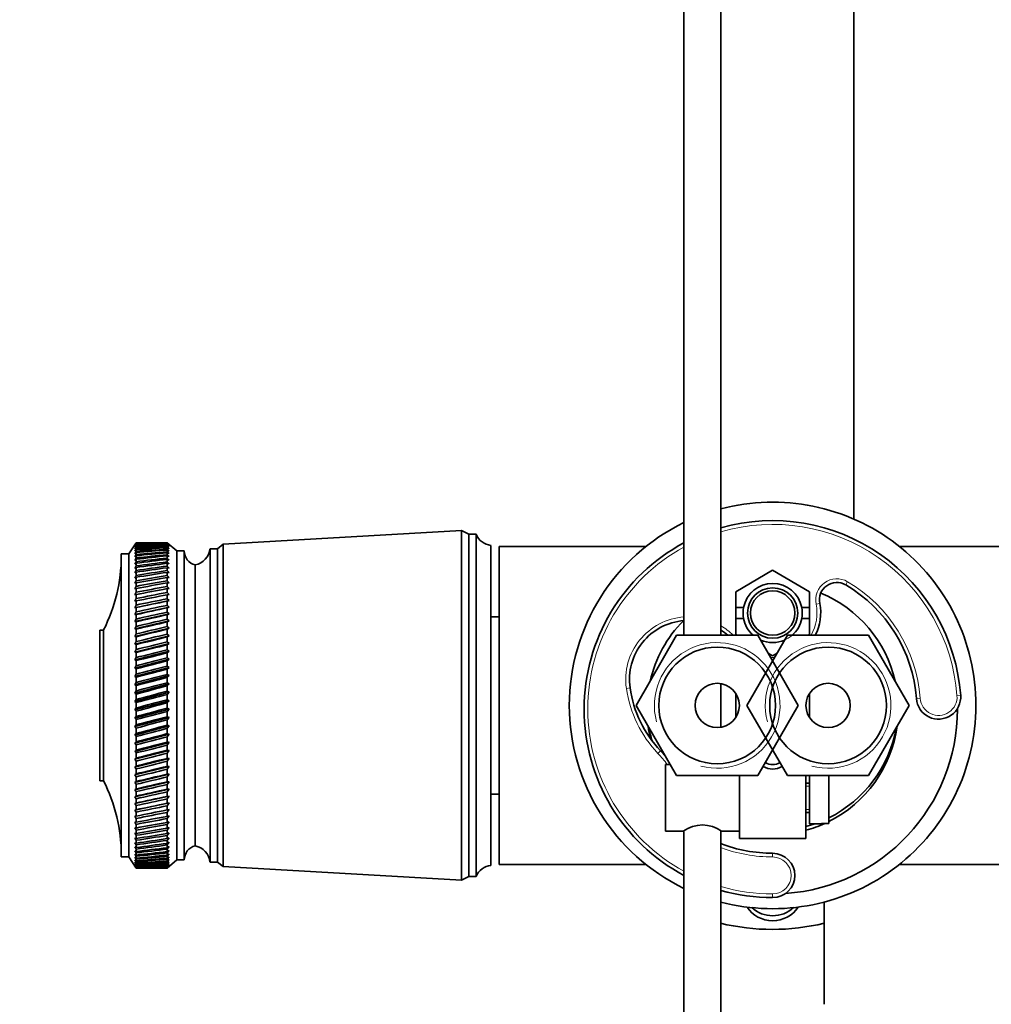
# Model space of a CAD drawing. Units: millimetres. Extents: x 0 to 1478, y 0 to 1758.
# Drawn here: x 623 to 754, y 1491 to 1625 of the extents above; entities that cross this region are included whole.
import ezdxf
from ezdxf import colors
from ezdxf.entities.mleader import LeaderData, LeaderLine
from ezdxf.math import Vec2, Vec3

# ---------------------------------------------------------------- set-up
doc = ezdxf.new("R2010")
doc.units = ezdxf.units.MM
doc.layers.add('DV2_Défaut', color=7, linetype='Continuous')
doc.layers.add('Défaut', color=7, linetype='Continuous')

# ---------------------------------------------------------------- blocks, each defined once
blk = doc.blocks.new('_DOT')
at = {"color": 0}
blk.add_line((0, 0), (-1, 0), dxfattribs=at)
at = {"color": 0, "const_width": 0.333}
blk.add_lwpolyline([(-0.1665, 0, 1), (0.1665, 0, 1)], format="xyb", close=True, dxfattribs=at)
blk = doc.blocks.new('SE1')
at = {"layer": 'DV2_Défaut', "color": 7, "linetype": 'Continuous', "lineweight": 35}
for p, q in [((712.7, 1668.39), (712.7, 1541.34)), ((717.7, 1541.34), (717.7, 1668.39)), ((735.7, 1556.98), (735.7, 1663.17)), ((682.6, 1555.49), (650.4, 1553.64)), ((682.6, 1555.49), (682.6, 1508.19)), ((683.6, 1554.99), (682.6, 1555.49)), ((683.6, 1554.99), (683.6, 1508.69)), ((684.6, 1554.99), (683.6, 1554.99)), ((684.6, 1554.99), (684.6, 1508.69)), ((638.6, 1553.84), (637.6, 1552.34)), ((638.6, 1553.84), (638.44, 1553.59)), ((638.44, 1553.59), (638.6, 1553.83)), ((638.6, 1553.79), (638.44, 1553.53)), ((638.44, 1553.53), (638.6, 1553.76)), ((638.6, 1553.68), (638.44, 1553.41)), ((638.44, 1553.41), (638.6, 1553.63)), ((638.6, 1553.52), (638.44, 1553.23)), ((638.44, 1553.23), (638.6, 1553.44)), ((638.6, 1553.29), (638.44, 1552.99)), ((638.6, 1553.84), (638.6, 1553.84)), ((639.89, 1553.84), (638.6, 1553.84)), ((638.6, 1553.83), (638.6, 1553.79)), ((638.6, 1553.76), (638.6, 1553.68)), ((638.6, 1553.63), (638.6, 1553.52)), ((638.6, 1553.44), (638.6, 1553.29)), ((642.8, 1553.84), (641.51, 1553.84)), ((642.8, 1553.84), (642.8, 1553.84)), ((643.08, 1553.6), (642.8, 1553.84)), ((644.1, 1552.74), (642.8, 1553.84)), ((642.8, 1553.83), (642.8, 1553.79)), ((642.8, 1553.83), (643.08, 1553.6)), ((643.08, 1553.54), (642.8, 1553.79)), ((642.8, 1553.76), (642.8, 1553.68)), ((642.8, 1553.76), (643.08, 1553.54)), ((643.08, 1553.43), (642.8, 1553.68)), ((642.8, 1553.62), (642.8, 1553.51)), ((642.8, 1553.62), (643.08, 1553.43)), ((643.08, 1553.25), (642.8, 1553.51)), ((642.8, 1553.43), (642.8, 1553.28)), ((642.8, 1553.43), (643.08, 1553.25)), ((643.08, 1553.02), (642.8, 1553.28)), ((650.4, 1553.64), (649.6, 1553.04)), ((650.4, 1553.64), (650.4, 1510.04)), ((686.6, 1553.49), (686.6, 1510.19)), ((687.7, 1553.34), (687.7, 1510.34)), ((707.55, 1553.34), (687.7, 1553.34)), ((761.7, 1553.34), (741.84, 1553.34)), ((636.6, 1552.34), (636.6, 1511.34)), ((637.6, 1552.34), (636.6, 1552.34)), ((637.6, 1552.34), (637.6, 1511.34)), ((638.44, 1552.99), (638.6, 1553.19)), ((638.6, 1553), (638.44, 1552.7)), ((638.44, 1552.7), (638.6, 1552.88)), ((638.6, 1552.66), (638.44, 1552.34)), ((638.44, 1552.34), (638.6, 1552.52)), ((638.6, 1552.26), (638.44, 1551.93)), ((638.44, 1551.93), (638.6, 1552.09)), ((638.6, 1553.19), (638.6, 1553)), ((638.6, 1552.88), (638.6, 1552.66)), ((638.6, 1552.52), (638.6, 1552.26)), ((638.6, 1552.09), (638.6, 1551.8)), ((642.8, 1553.18), (642.8, 1552.99)), ((642.8, 1553.18), (643.08, 1553.02)), ((643.08, 1552.73), (642.8, 1552.99)), ((642.8, 1552.87), (642.8, 1552.65)), ((642.8, 1552.87), (643.08, 1552.73)), ((643.08, 1552.38), (642.8, 1552.65)), ((642.8, 1552.5), (642.8, 1552.24)), ((642.8, 1552.5), (643.08, 1552.38)), ((643.08, 1551.97), (642.8, 1552.24)), ((642.8, 1552.08), (642.8, 1551.78)), ((642.8, 1552.08), (643.08, 1551.97)), ((644.1, 1552.74), (644.1, 1510.94)), ((645.1, 1552.74), (644.1, 1552.74)), ((645.1, 1552.74), (645.1, 1510.94)), ((648.6, 1553.04), (648.6, 1510.64)), ((649.6, 1553.04), (648.6, 1553.04)), ((649.6, 1553.04), (649.6, 1510.64)), ((638.6, 1551.8), (638.44, 1551.47)), ((638.44, 1551.47), (638.6, 1551.62)), ((638.6, 1551.29), (638.44, 1550.95)), ((638.44, 1550.95), (638.6, 1551.09)), ((638.6, 1550.72), (638.44, 1550.38)), ((638.6, 1551.62), (638.6, 1551.29)), ((638.6, 1551.09), (638.6, 1550.72)), ((643.08, 1551.51), (642.8, 1551.78)), ((642.8, 1551.6), (642.8, 1551.27)), ((642.8, 1551.6), (643.08, 1551.51)), ((643.08, 1551), (642.8, 1551.27)), ((642.8, 1551.07), (642.8, 1550.7)), ((642.8, 1551.07), (643.08, 1551)), ((643.08, 1550.43), (642.8, 1550.7)), ((646.6, 1550.84), (646.6, 1512.84)), ((646.6, 1550.84), (646.6, 1512.84)), ((638.44, 1550.38), (638.6, 1550.5)), ((638.6, 1550.1), (638.44, 1549.76)), ((638.44, 1549.76), (638.6, 1549.87)), ((638.6, 1549.44), (638.44, 1549.08)), ((638.6, 1550.5), (638.6, 1550.1)), ((638.6, 1549.87), (638.6, 1549.44)), ((642.8, 1550.48), (642.8, 1550.08)), ((642.8, 1550.48), (643.08, 1550.43)), ((643.08, 1549.82), (642.8, 1550.08)), ((642.8, 1549.84), (642.8, 1549.41)), ((642.8, 1549.84), (643.08, 1549.82)), ((643.08, 1549.15), (642.8, 1549.41)), ((724.7, 1550.12), (719.7, 1547.23)), ((729.7, 1547.23), (724.7, 1550.12)), ((638.44, 1549.08), (638.6, 1549.18)), ((638.6, 1548.72), (638.44, 1548.37)), ((638.44, 1548.37), (638.6, 1548.45)), ((638.6, 1547.96), (638.44, 1547.6)), ((638.6, 1549.18), (638.6, 1548.72)), ((638.6, 1548.45), (638.6, 1547.96)), ((642.8, 1549.16), (642.8, 1548.7)), ((642.8, 1549.16), (643.08, 1549.15)), ((643.08, 1548.43), (642.8, 1548.7)), ((642.8, 1548.42), (643.08, 1548.43)), ((642.8, 1548.42), (642.8, 1547.93)), ((643.08, 1547.68), (642.8, 1547.93)), ((638.44, 1547.6), (638.6, 1547.67)), ((638.6, 1547.15), (638.44, 1546.8)), ((638.44, 1546.8), (638.6, 1546.85)), ((638.6, 1547.67), (638.6, 1547.15)), ((638.6, 1546.85), (638.6, 1546.3)), ((642.8, 1547.64), (643.08, 1547.68)), ((642.8, 1547.64), (642.8, 1547.13)), ((643.08, 1546.87), (642.8, 1547.13)), ((642.8, 1546.82), (643.08, 1546.87)), ((642.8, 1546.82), (642.8, 1546.28)), ((719.7, 1547.23), (719.7, 1545.09)), ((729.7, 1545.09), (729.7, 1547.23)), ((638.6, 1546.3), (638.44, 1545.95)), ((638.44, 1545.06), (643.08, 1546.03)), ((638.44, 1545.95), (638.6, 1545.98)), ((638.6, 1545.42), (638.44, 1545.06)), ((638.6, 1545.98), (638.6, 1545.42)), ((643.08, 1546.03), (642.8, 1546.28)), ((642.8, 1545.96), (643.08, 1546.03)), ((642.8, 1545.96), (642.8, 1545.39)), ((643.08, 1545.15), (642.8, 1545.39)), ((638.44, 1544.14), (643.08, 1545.15)), ((638.44, 1545.06), (638.6, 1545.08)), ((638.6, 1544.49), (638.44, 1544.14)), ((638.44, 1543.18), (643.08, 1544.23)), ((638.44, 1544.14), (638.6, 1544.15)), ((638.6, 1545.08), (638.6, 1544.49)), ((638.6, 1544.15), (638.6, 1543.53)), ((642.8, 1545.06), (643.08, 1545.15)), ((642.8, 1545.06), (642.8, 1544.46)), ((643.08, 1544.23), (642.8, 1544.46)), ((642.8, 1544.12), (643.08, 1544.23)), ((642.8, 1544.12), (642.8, 1543.5)), ((719.7, 1545.09), (720.77, 1545.09)), ((719.7, 1543.59), (719.7, 1545.09)), ((729.7, 1545.09), (728.63, 1545.09)), ((729.7, 1543.59), (729.7, 1545.09)), ((638.6, 1543.53), (638.44, 1543.18)), ((638.44, 1542.19), (643.08, 1543.27)), ((638.44, 1543.18), (638.6, 1543.17)), ((638.6, 1543.17), (638.6, 1542.54)), ((643.08, 1543.27), (642.8, 1543.5)), ((642.8, 1543.14), (643.08, 1543.27)), ((642.8, 1543.14), (642.8, 1542.51)), ((687.7, 1543.84), (686.6, 1543.84)), ((719.7, 1543.59), (719.7, 1541.46)), ((720.77, 1543.59), (719.7, 1543.59)), ((728.63, 1543.59), (729.7, 1543.59)), ((729.7, 1541.46), (729.7, 1543.59)), ((633.7, 1542.04), (633.7, 1521.64)), ((634.2, 1542.04), (633.7, 1542.04)), ((634.2, 1542.04), (634.2, 1521.64)), ((638.6, 1542.54), (638.44, 1542.19)), ((638.44, 1541.18), (643.08, 1542.29)), ((638.44, 1542.19), (638.6, 1542.17)), ((638.6, 1541.52), (638.44, 1541.18)), ((638.44, 1540.14), (643.08, 1541.27)), ((638.6, 1542.17), (638.6, 1541.52)), ((643.08, 1542.29), (642.8, 1542.51)), ((642.8, 1542.14), (643.08, 1542.29)), ((642.8, 1542.14), (642.8, 1541.49)), ((643.08, 1541.27), (642.8, 1541.49)), ((642.8, 1541.11), (643.08, 1541.27)), ((706.23, 1531.84), (711.71, 1541.34)), ((711.71, 1541.34), (722.68, 1541.34)), ((719.7, 1541.46), (719.89, 1541.34)), ((721.23, 1531.84), (726.71, 1541.34)), ((722.68, 1541.34), (728.17, 1531.84)), ((726.71, 1541.34), (737.68, 1541.34)), ((729.5, 1541.34), (729.7, 1541.46)), ((737.68, 1541.34), (743.17, 1531.84)), ((638.44, 1541.18), (638.6, 1541.14)), ((638.6, 1540.47), (638.44, 1540.14)), ((638.44, 1539.07), (643.08, 1540.23)), ((638.44, 1540.14), (638.6, 1540.08)), ((638.6, 1541.14), (638.6, 1540.47)), ((638.6, 1540.08), (638.6, 1539.4)), ((642.8, 1541.11), (642.8, 1540.44)), ((643.08, 1540.23), (642.8, 1540.44)), ((642.8, 1540.05), (643.08, 1540.23)), ((642.8, 1540.05), (642.8, 1539.37)), ((638.6, 1539.4), (638.44, 1539.07)), ((638.44, 1537.99), (643.08, 1539.17)), ((638.44, 1539.07), (638.6, 1539.01)), ((638.6, 1539.01), (638.6, 1538.31)), ((643.08, 1539.17), (642.8, 1539.37)), ((642.8, 1538.97), (643.08, 1539.17)), ((642.8, 1538.97), (642.8, 1538.28)), ((724.08, 1538.93), (724.7, 1538.57)), ((724.7, 1538.57), (725.32, 1538.93)), ((638.6, 1538.31), (638.44, 1537.99)), ((638.44, 1536.89), (643.08, 1538.09)), ((638.44, 1537.99), (638.6, 1537.91)), ((638.6, 1537.91), (638.6, 1537.2)), ((643.08, 1538.09), (642.8, 1538.28)), ((642.8, 1537.87), (643.08, 1538.09)), ((642.8, 1537.87), (642.8, 1537.17)), ((638.6, 1537.2), (638.44, 1536.89)), ((638.44, 1535.77), (643.08, 1536.99)), ((638.44, 1536.89), (638.6, 1536.79)), ((638.6, 1536.08), (638.44, 1535.77)), ((638.6, 1536.79), (638.6, 1536.08)), ((643.08, 1536.99), (642.8, 1537.17)), ((642.8, 1536.76), (643.08, 1536.99)), ((642.8, 1536.76), (642.8, 1536.04)), ((643.08, 1535.88), (642.8, 1536.04)), ((638.44, 1534.65), (643.08, 1535.88)), ((638.44, 1535.77), (638.6, 1535.66)), ((638.6, 1534.94), (638.44, 1534.65)), ((638.44, 1533.51), (643.08, 1534.75)), ((638.44, 1534.65), (638.6, 1534.52)), ((638.6, 1535.66), (638.6, 1534.94)), ((642.8, 1535.63), (643.08, 1535.88)), ((642.8, 1535.63), (642.8, 1534.91)), ((643.08, 1534.75), (642.8, 1534.91)), ((642.8, 1534.49), (643.08, 1534.75)), ((717.7, 1528.89), (717.7, 1534.8)), ((638.6, 1533.8), (638.44, 1533.51)), ((638.44, 1532.38), (643.08, 1533.62)), ((638.44, 1533.51), (638.6, 1533.38)), ((638.6, 1534.52), (638.6, 1533.8)), ((638.6, 1533.38), (638.6, 1532.65)), ((642.8, 1534.49), (642.8, 1533.76)), ((643.08, 1533.62), (642.8, 1533.76)), ((642.8, 1533.34), (643.08, 1533.62)), ((642.8, 1533.34), (642.8, 1532.61)), ((719.7, 1530.19), (719.7, 1533.5)), ((729.7, 1530.19), (729.7, 1533.5)), ((638.6, 1532.65), (638.44, 1532.38)), ((638.44, 1531.24), (643.08, 1532.48)), ((638.44, 1532.38), (638.6, 1532.23)), ((638.6, 1532.23), (638.6, 1531.5)), ((643.08, 1532.48), (642.8, 1532.61)), ((642.8, 1532.19), (643.08, 1532.48)), ((642.8, 1532.19), (642.8, 1531.46)), ((638.6, 1531.5), (638.44, 1531.24)), ((638.44, 1530.1), (643.08, 1531.34)), ((638.44, 1531.24), (638.6, 1531.08)), ((638.6, 1531.08), (638.6, 1530.35)), ((643.08, 1531.34), (642.8, 1531.46)), ((642.8, 1531.04), (643.08, 1531.34)), ((642.8, 1531.04), (642.8, 1530.31)), ((711.71, 1522.34), (706.23, 1531.84)), ((726.71, 1522.34), (721.23, 1531.84)), ((728.17, 1531.84), (722.68, 1522.34)), ((743.17, 1531.84), (737.68, 1522.34)), ((638.6, 1530.35), (638.44, 1530.1)), ((638.44, 1528.97), (643.08, 1530.21)), ((638.44, 1530.1), (638.6, 1529.93)), ((638.6, 1529.93), (638.6, 1529.2)), ((643.08, 1530.21), (642.8, 1530.31)), ((642.8, 1529.89), (643.08, 1530.21)), ((642.8, 1529.89), (642.8, 1529.16)), ((638.6, 1529.2), (638.44, 1528.97)), ((638.44, 1527.84), (643.08, 1529.07)), ((638.44, 1528.97), (638.6, 1528.78)), ((638.6, 1528.06), (638.44, 1527.84)), ((638.44, 1526.73), (643.08, 1527.95)), ((638.6, 1528.78), (638.6, 1528.06)), ((643.08, 1529.07), (642.8, 1529.16)), ((642.8, 1528.75), (643.08, 1529.07)), ((642.8, 1528.75), (642.8, 1528.02)), ((643.08, 1527.95), (642.8, 1528.02)), ((642.8, 1527.61), (643.08, 1527.95)), ((638.44, 1527.84), (638.6, 1527.65)), ((638.6, 1526.93), (638.44, 1526.73)), ((638.44, 1525.63), (643.08, 1526.83)), ((638.44, 1526.73), (638.6, 1526.52)), ((638.6, 1527.65), (638.6, 1526.93)), ((642.8, 1527.61), (642.8, 1526.9)), ((643.08, 1526.83), (642.8, 1526.9)), ((642.8, 1526.49), (643.08, 1526.83)), ((638.6, 1525.81), (638.44, 1525.63)), ((638.44, 1524.55), (643.08, 1525.73)), ((638.44, 1525.63), (638.6, 1525.41)), ((638.6, 1526.52), (638.6, 1525.81)), ((638.6, 1525.41), (638.6, 1524.72)), ((642.8, 1526.49), (642.8, 1525.78)), ((643.08, 1525.73), (642.8, 1525.78)), ((642.8, 1525.38), (643.08, 1525.73)), ((642.8, 1525.38), (642.8, 1524.68)), ((638.6, 1524.72), (638.44, 1524.55)), ((638.44, 1523.48), (643.08, 1524.65)), ((638.44, 1524.55), (638.6, 1524.32)), ((638.6, 1524.32), (638.6, 1523.64)), ((643.08, 1524.65), (642.8, 1524.68)), ((642.8, 1524.29), (643.08, 1524.65)), ((642.8, 1524.29), (642.8, 1523.6)), ((638.6, 1523.64), (638.44, 1523.48)), ((638.44, 1522.44), (643.08, 1523.58)), ((638.44, 1523.48), (638.6, 1523.25)), ((638.6, 1523.25), (638.6, 1522.58)), ((643.08, 1523.58), (642.8, 1523.6)), ((642.8, 1523.21), (643.08, 1523.58)), ((642.8, 1523.21), (642.8, 1522.55)), ((710.2, 1523.84), (710.2, 1514.84)), ((710.85, 1523.84), (710.2, 1523.84)), ((633.7, 1521.64), (634.2, 1521.64)), ((638.6, 1522.58), (638.44, 1522.44)), ((638.44, 1521.43), (643.08, 1522.54)), ((638.44, 1522.44), (638.6, 1522.2)), ((638.6, 1521.55), (638.44, 1521.43)), ((638.44, 1520.44), (643.08, 1521.52)), ((638.44, 1521.43), (638.6, 1521.18)), ((638.6, 1522.2), (638.6, 1521.55)), ((643.08, 1522.54), (642.8, 1522.55)), ((642.8, 1522.17), (643.08, 1522.54)), ((642.8, 1522.17), (642.8, 1521.52)), ((642.8, 1521.15), (643.08, 1521.52)), ((643.08, 1521.52), (642.8, 1521.52)), ((722.68, 1522.34), (711.71, 1522.34)), ((720.2, 1519.34), (720.2, 1522.34)), ((737.68, 1522.34), (726.71, 1522.34)), ((729.2, 1513.84), (729.2, 1522.34)), ((729.7, 1521.34), (729.2, 1521.34)), ((729.7, 1522.34), (729.7, 1515.84)), ((732.3, 1515.88), (732.3, 1522.34)), ((638.6, 1520.54), (638.44, 1520.44)), ((638.44, 1519.49), (643.08, 1520.53)), ((638.44, 1520.44), (638.6, 1520.19)), ((638.6, 1521.18), (638.6, 1520.54)), ((638.6, 1520.19), (638.6, 1519.57)), ((642.8, 1521.15), (642.8, 1520.51)), ((642.8, 1520.16), (643.08, 1520.53)), ((643.08, 1520.53), (642.8, 1520.51)), ((642.8, 1520.16), (642.8, 1519.54)), ((638.44, 1518.57), (643.08, 1519.58)), ((638.6, 1519.57), (638.44, 1519.49)), ((638.44, 1519.49), (638.6, 1519.22)), ((638.44, 1517.69), (643.08, 1518.65)), ((638.6, 1518.63), (638.44, 1518.57)), ((638.6, 1519.22), (638.6, 1518.63)), ((642.8, 1519.2), (643.08, 1519.58)), ((643.08, 1519.58), (642.8, 1519.54)), ((642.8, 1519.2), (642.8, 1518.6)), ((642.8, 1518.27), (643.08, 1518.65)), ((643.08, 1518.65), (642.8, 1518.6)), ((686.6, 1519.84), (687.7, 1519.84)), ((720.2, 1513.84), (720.2, 1519.34)), ((638.44, 1518.57), (638.6, 1518.3)), ((638.6, 1517.73), (638.44, 1517.69)), ((638.44, 1517.69), (638.6, 1517.41)), ((638.6, 1518.3), (638.6, 1517.73)), ((638.6, 1517.41), (638.6, 1516.87)), ((642.8, 1518.27), (642.8, 1517.7)), ((642.8, 1517.38), (643.08, 1517.77)), ((643.08, 1517.77), (642.8, 1517.7)), ((642.8, 1517.38), (642.8, 1516.84)), ((729.2, 1517.34), (729.7, 1517.34)), ((638.6, 1516.87), (638.44, 1516.84)), ((638.44, 1516.84), (638.6, 1516.56)), ((638.6, 1516.04), (638.44, 1516.04)), ((638.44, 1516.04), (638.6, 1515.75)), ((638.6, 1516.56), (638.6, 1516.04)), ((642.8, 1516.54), (643.08, 1516.92)), ((643.08, 1516.92), (642.8, 1516.84)), ((642.8, 1516.54), (642.8, 1516.02)), ((642.8, 1515.73), (643.08, 1516.11)), ((643.08, 1516.11), (642.8, 1516.02)), ((638.6, 1515.26), (638.44, 1515.28)), ((638.44, 1515.28), (638.6, 1514.99)), ((638.6, 1515.75), (638.6, 1515.26)), ((638.6, 1514.99), (638.6, 1514.53)), ((642.8, 1515.73), (642.8, 1515.24)), ((642.8, 1514.97), (643.08, 1515.34)), ((643.08, 1515.34), (642.8, 1515.24)), ((642.8, 1514.97), (642.8, 1514.51)), ((642.8, 1514.25), (643.08, 1514.62)), ((643.08, 1514.62), (642.8, 1514.51)), ((710.2, 1514.84), (712.6, 1514.84)), ((712.7, 1514.9), (712.7, 1394.44)), ((717.7, 1394.44), (717.7, 1514.9)), ((717.8, 1514.84), (720.2, 1514.84)), ((729.7, 1515.84), (731.3, 1515.84)), ((731.3, 1515.84), (731.3, 1515.88)), ((732.3, 1515.88), (731.3, 1515.88)), ((638.6, 1514.53), (638.44, 1514.56)), ((638.44, 1514.56), (638.6, 1514.27)), ((638.6, 1513.84), (638.44, 1513.89)), ((638.44, 1513.89), (638.6, 1513.6)), ((638.6, 1513.21), (638.44, 1513.27)), ((638.44, 1513.27), (638.6, 1512.99)), ((638.6, 1514.27), (638.6, 1513.84)), ((638.6, 1513.6), (638.6, 1513.21)), ((642.8, 1514.25), (642.8, 1513.82)), ((642.8, 1513.58), (643.08, 1513.95)), ((643.08, 1513.95), (642.8, 1513.82)), ((642.8, 1513.58), (642.8, 1513.19)), ((642.8, 1512.97), (643.08, 1513.33)), ((643.08, 1513.33), (642.8, 1513.19)), ((729.2, 1513.84), (720.2, 1513.84)), ((638.6, 1512.62), (638.44, 1512.7)), ((638.44, 1512.7), (638.6, 1512.42)), ((638.6, 1512.09), (638.44, 1512.19)), ((638.44, 1512.19), (638.6, 1511.9)), ((638.6, 1512.99), (638.6, 1512.62)), ((638.6, 1512.42), (638.6, 1512.09)), ((642.8, 1512.97), (642.8, 1512.6)), ((642.8, 1512.4), (643.08, 1512.75)), ((643.08, 1512.75), (642.8, 1512.6)), ((642.8, 1512.4), (642.8, 1512.07)), ((642.8, 1511.89), (643.08, 1512.23)), ((643.08, 1512.23), (642.8, 1512.07)), ((636.6, 1511.34), (637.6, 1511.34)), ((637.6, 1511.34), (638.6, 1509.84)), ((638.6, 1511.61), (638.44, 1511.73)), ((638.44, 1511.73), (638.6, 1511.45)), ((638.6, 1511.18), (638.44, 1511.32)), ((638.44, 1511.32), (638.6, 1511.04)), ((638.6, 1510.82), (638.44, 1510.97)), ((638.44, 1510.97), (638.6, 1510.7)), ((638.6, 1510.51), (638.44, 1510.68)), ((638.44, 1510.68), (638.6, 1510.41)), ((638.6, 1511.9), (638.6, 1511.61)), ((638.6, 1511.45), (638.6, 1511.18)), ((638.6, 1511.04), (638.6, 1510.82)), ((638.6, 1510.7), (638.6, 1510.51)), ((642.8, 1511.89), (642.8, 1511.59)), ((642.8, 1511.43), (643.08, 1511.77)), ((643.08, 1511.77), (642.8, 1511.59)), ((642.8, 1511.43), (642.8, 1511.17)), ((642.8, 1511.03), (643.08, 1511.36)), ((643.08, 1511.36), (642.8, 1511.17)), ((642.8, 1511.03), (642.8, 1510.81)), ((642.8, 1510.69), (643.08, 1511)), ((643.08, 1511), (642.8, 1510.81)), ((642.8, 1509.84), (644.1, 1510.94)), ((642.8, 1510.4), (643.08, 1510.7)), ((643.08, 1510.7), (642.8, 1510.5)), ((642.8, 1510.69), (642.8, 1510.5)), ((644.1, 1510.94), (645.1, 1510.94)), ((648.6, 1510.64), (649.6, 1510.64)), ((649.6, 1510.64), (650.4, 1510.04)), ((638.6, 1510.26), (638.44, 1510.44)), ((638.44, 1510.44), (638.6, 1510.18)), ((638.6, 1510.06), (638.44, 1510.27)), ((638.44, 1510.27), (638.6, 1510.01)), ((638.6, 1509.93), (638.44, 1510.15)), ((638.44, 1510.15), (638.6, 1509.9)), ((638.6, 1509.86), (638.44, 1510.09)), ((638.44, 1510.09), (638.6, 1509.85)), ((638.6, 1510.41), (638.6, 1510.26)), ((638.6, 1510.18), (638.6, 1510.06)), ((638.6, 1510.01), (638.6, 1509.93)), ((638.6, 1509.9), (638.6, 1509.86)), ((638.6, 1509.85), (638.6, 1509.84)), ((638.6, 1509.84), (639.89, 1509.84)), ((641.51, 1509.84), (642.8, 1509.84)), ((642.8, 1510.17), (643.08, 1510.46)), ((643.08, 1510.46), (642.8, 1510.25)), ((642.8, 1510.4), (642.8, 1510.25)), ((642.8, 1510), (643.08, 1510.28)), ((643.08, 1510.28), (642.8, 1510.06)), ((642.8, 1510.17), (642.8, 1510.06)), ((642.8, 1509.9), (643.08, 1510.16)), ((643.08, 1510.16), (642.8, 1509.93)), ((642.8, 1509.85), (643.08, 1510.09)), ((643.08, 1510.09), (642.8, 1509.86)), ((642.8, 1510), (642.8, 1509.93)), ((642.8, 1509.9), (642.8, 1509.86)), ((642.8, 1509.84), (642.8, 1509.85)), ((650.4, 1510.04), (682.6, 1508.19)), ((687.7, 1510.34), (707.55, 1510.34)), ((741.84, 1510.34), (761.7, 1510.34)), ((682.6, 1508.19), (683.6, 1508.69)), ((683.6, 1508.69), (684.6, 1508.69)), ((731.66, 1502.38), (731.66, 1505.24)), ((731.66, 1491.41), (731.66, 1502.38))]:
    blk.add_line(p, q, dxfattribs=at)
at = {"layer": 'DV2_Défaut', "color": 7, "linetype": 'Continuous', "lineweight": 18}
for p, q in [((734.83, 1548.59), (734.58, 1548.15)), ((730.58, 1545.54), (731.07, 1545.64)), ((705.41, 1534.21), (704.92, 1534.14)), ((744.64, 1532.81), (744.15, 1532.77)), ((749.63, 1533.17), (750.13, 1533.21)), ((709.54, 1525.71), (709.18, 1525.36)), ((729.2, 1520.91), (729.7, 1520.91)), ((729.2, 1517.77), (729.7, 1517.77)), ((724.7, 1511.84), (724.7, 1511.34)), ((724.7, 1505.84), (724.7, 1506.34))]:
    blk.add_line(p, q, dxfattribs=at)
at = {"layer": 'DV2_Défaut', "color": 7, "linetype": 'Continuous', "lineweight": 35}
for centre, radius in [((724.7, 1544.34), 3.4), ((724.7, 1544.34), 3), ((717.2, 1531.84), 7.9), ((732.2, 1531.84), 7.9), ((717.2, 1531.84), 3), ((732.2, 1531.84), 3)]:
    blk.add_circle(centre, radius, dxfattribs=at)
for centre, radius, start, end in [((724.7, 1531.84), 27.5, 0, 104.7467), ((724.7, 1531.84), 27.5, 115.8721, 244.1279), ((724.7, 1531.34), 25.5, 4.1963, 105.9328), ((686.85, 1555.91), 2.43, 202.1725, 264.0877), ((724.7, 1531.34), 25.5, 118.0725, 241.9275), ((614.6, 1552.04), 22, 332.9877, 0), ((647.1, 1552.78), 2, 181.0479, 255.5324), ((646.11, 1553.3), 2.5, 281.2391, 354.2135), ((724.7, 1544.34), 4, 10.8069, 169.1931), ((733.38, 1546.12), 2.36, 59.5483, 191.5344), ((724.7, 1531.34), 19.5, 4.1963, 59.5483), ((724.7, 1531.34), 17, 12.8623, 67.4766), ((724.7, 1544.34), 6.5, 332.5136, 11.5344), ((724.7, 1544.34), 4, 169.1931, 190.8069), ((724.7, 1544.34), 4, 349.1931, 10.8069), ((713.33, 1535.34), 8, 94.529, 188.1313), ((724.7, 1531.34), 17, 135.2467, 167.1377), ((724.7, 1544.34), 4, 190.8069, 228.5904), ((724.7, 1544.34), 4, 311.4096, 349.1931), ((713.33, 1535.34), 8, 48.5904, 56.9044), ((724.7, 1544.34), 4, 245.7771, 294.2229), ((720.74, 1536.4), 15.48, 188.1313, 223.6977), ((747.14, 1532.99), 3, 184.1963, 4.1963), ((724.7, 1531.84), 27.5, 255.2533, 0), ((724.7, 1531.34), 25, 274.007, 0), ((724.7, 1531.34), 25, 0, 0.1894), ((724.7, 1531.34), 17, 187.8481, 193.567), ((724.7, 1531.84), 17, 190.2022, 196.2994), ((724.7, 1531.34), 17, 296.5551, 352.1519), ((724.7, 1531.84), 17, 296.5551, 349.7978), ((698.7, 1515.34), 15, 40.0142, 43.6977), ((724.7, 1525.84), 2, 240.1378, 299.8622), ((724.7, 1525.84), 2.6, 240.106, 299.894), ((614.6, 1511.65), 22, 0, 27.0123), ((715.2, 1511.17), 4.5, 54.7354, 125.2646), ((724.7, 1531.34), 17, 285.3495, 294.5426), ((724.7, 1531.84), 17, 285.3495, 289.7499), ((647.1, 1510.91), 2, 104.4676, 178.9521), ((646.11, 1510.39), 2.5, 5.7865, 78.7609), ((724.7, 1531.34), 19.5, 248.9628, 270), ((724.7, 1508.84), 3, 270, 90), ((686.85, 1507.78), 2.43, 95.9123, 157.8275), ((724.7, 1531.34), 25.5, 254.0672, 270)]:
    blk.add_arc(centre, radius, start, end, dxfattribs=at)
at = {"layer": 'DV2_Défaut', "color": 7, "linetype": 'Continuous', "lineweight": 18}
for centre, radius, start, end in [((724.7, 1531.34), 25, 4.1963, 106.2602), ((724.7, 1531.34), 25, 118.6854, 241.3146), ((724.7, 1544.34), 4, 255, 195), ((733.38, 1546.12), 2.86, 59.5483, 191.5344), ((724.7, 1531.34), 20, 4.1963, 59.5483), ((724.7, 1544.34), 6, 330, 11.5344), ((713.33, 1535.34), 8.5, 94.262, 188.1313), ((713.33, 1535.34), 8.5, 44.9009, 59.0749), ((717.2, 1531.84), 8.5, 255, 195), ((732.2, 1531.84), 8.5, 255, 195), ((724.7, 1544.34), 6, 267.2575, 272.7425), ((720.74, 1536.4), 15.98, 188.1313, 223.6977), ((747.14, 1532.99), 2.5, 184.1963, 4.1963), ((698.7, 1515.34), 14.5, 35.8883, 43.6977), ((724.7, 1531.34), 20, 249.5127, 270), ((724.7, 1508.84), 2.5, 270, 90), ((724.7, 1531.34), 25, 253.7398, 270)]:
    blk.add_arc(centre, radius, start, end, dxfattribs=at)
at = {"layer": 'DV2_Défaut', "color": 7, "linetype": 'Continuous', "lineweight": 35}
for centre, major_axis, ratio, start_param, end_param in [((711.21, 1531.84), (-108.74, 13.88), 0.156948, -0.870435, -0.819695), ((570.18, 1531.84), (108.74, 14.76), 0.150007, 0.835182, 0.870108), ((711.21, 1531.84), (-108.74, 14.76), 0.150007, -0.835182, -0.819368), ((570.18, 1531.84), (108.74, 15.6), 0.142682, 0.819266, 0.870007), ((711.21, 1531.84), (-108.74, 12.96), 0.163479, -0.870988, -0.820247), ((570.18, 1531.84), (108.74, 16.39), 0.134997, 0.81939, 0.87013), ((711.21, 1531.84), (-108.74, 12), 0.169576, -0.871762, -0.821021), ((570.18, 1531.84), (108.74, 17.13), 0.126978, 0.819733, 0.870473), ((711.21, 1531.84), (-108.74, 11), 0.175216, -0.872751, -0.822011), ((570.18, 1531.84), (108.74, 17.82), 0.11865, 0.820289, 0.87103), ((711.21, 1531.84), (-108.74, 9.96), 0.180376, -0.873947, -0.823207), ((570.18, 1531.84), (108.74, 18.46), 0.110039, 0.821051, 0.871792), ((711.21, 1531.84), (-108.75, 8.89), 0.185033, -0.875338, -0.824598), ((570.18, 1531.84), (108.74, 19.05), 0.101168, 0.822008, 0.872748), ((711.21, 1531.84), (-108.75, 7.8), 0.189169, -0.876909, -0.826169), ((570.18, 1531.84), (108.74, 19.59), 0.092064, 0.823147, 0.873888), ((711.21, 1531.84), (-108.75, 6.67), 0.192765, -0.878643, -0.827902), ((570.18, 1531.84), (108.75, 20.08), 0.082749, 0.824456, 0.875197), ((711.21, 1531.84), (-108.75, 5.53), 0.195804, -0.88052, -0.82978), ((570.18, 1531.84), (108.75, 20.51), 0.073249, 0.825919, 0.87666), ((711.21, 1531.84), (-108.76, 4.36), 0.198273, -0.882519, -0.831778), ((570.18, 1531.84), (108.75, 20.89), 0.063585, 0.82752, 0.878261), ((711.21, 1531.84), (-108.76, 3.18), 0.200159, -0.884615, -0.833875), ((570.18, 1531.84), (108.75, 21.21), 0.053782, 0.829243, 0.879984), ((711.21, 1531.84), (-108.76, 1.99), 0.201454, -0.886784, -0.836043), ((570.18, 1531.84), (108.75, 21.48), 0.043862, 0.831069, 0.88181), ((711.21, 1531.84), (-108.76, 0.79), 0.202151, -0.888998, -0.838257), ((570.18, 1531.84), (108.76, 21.69), 0.033848, 0.832981, 0.883721), ((711.21, 1531.84), (-108.76, -0.41), 0.202248, -0.89123, -0.84049), ((570.18, 1531.84), (108.76, 21.85), 0.023761, 0.834958, 0.885698), ((711.21, 1531.84), (-108.76, -1.61), 0.201743, -0.893453, -0.842713), ((570.18, 1531.84), (108.76, 21.95), 0.013623, 0.836982, 0.887722), ((711.21, 1531.84), (-108.76, -2.8), 0.200639, -0.895639, -0.844899), ((570.18, 1531.84), (108.76, 22), 0.003457, 0.839032, 0.889772), ((711.21, 1531.84), (-108.76, -3.99), 0.198941, -0.897762, -0.847021), ((570.18, 1531.84), (108.76, 21.99), 0.006717, -0.89183, -0.841089), ((711.21, 1531.84), (-108.75, -5.16), 0.196658, -0.899794, -0.849054), ((570.18, 1531.84), (108.76, 21.92), 0.016877, -0.893874, -0.843133), ((711.21, 1531.84), (-108.75, -6.31), 0.1938, -0.901713, -0.850972), ((570.18, 1531.84), (108.76, 21.8), 0.027001, -0.895885, -0.845144), ((711.21, 1531.84), (-108.75, -7.44), 0.190381, -0.903495, -0.852755), ((570.18, 1531.84), (108.76, 21.63), 0.037067, -0.897843, -0.847102), ((711.21, 1531.84), (-108.75, -8.55), 0.186417, -0.90512, -0.85438), ((570.18, 1531.84), (108.75, 21.4), 0.047054, -0.899729, -0.848988), ((711.21, 1531.84), (-108.74, -9.62), 0.181924, -0.906571, -0.85583), ((570.18, 1531.84), (108.75, 21.11), 0.056939, -0.901524, -0.850783), ((711.21, 1531.84), (-108.74, -10.67), 0.176923, -0.907831, -0.85709), ((570.18, 1531.84), (108.75, 20.77), 0.066699, -0.90321, -0.852469), ((711.21, 1531.84), (-108.74, -11.68), 0.171435, -0.908887, -0.858147), ((570.18, 1531.84), (108.75, 20.37), 0.076313, -0.904768, -0.854028), ((711.21, 1531.84), (-108.74, -12.66), 0.165482, -0.909731, -0.858991), ((570.18, 1531.84), (108.75, 19.93), 0.085757, -0.906184, -0.855443), ((711.21, 1531.84), (-108.74, -13.59), 0.159087, -0.910355, -0.859615), ((570.18, 1531.84), (108.74, 19.42), 0.095007, -0.90744, -0.856699), ((711.21, 1531.84), (-108.74, -14.49), 0.152275, -0.910755, -0.860014), ((570.18, 1531.84), (108.74, 18.87), 0.104039, -0.908522, -0.857781), ((711.21, 1531.84), (-108.74, -15.34), 0.14507, -0.910928, -0.860188), ((570.18, 1531.84), (108.74, 18.26), 0.112829, -0.909417, -0.858677), ((711.21, 1531.84), (-108.74, -16.14), 0.137498, -0.910877, -0.860136), ((570.18, 1531.84), (108.74, 17.6), 0.121352, -0.910114, -0.859374), ((711.21, 1531.84), (-108.74, -16.9), 0.129584, -0.910604, -0.859863), ((570.18, 1531.84), (108.74, 16.9), 0.129584, -0.910604, -0.859863), ((711.21, 1531.84), (-108.74, -17.6), 0.121352, -0.910114, -0.859374), ((570.18, 1531.84), (108.74, 16.14), 0.137498, -0.910877, -0.860136), ((711.21, 1531.84), (-108.74, -18.26), 0.112829, -0.909417, -0.858677), ((570.18, 1531.84), (108.74, 15.34), 0.14507, -0.910928, -0.860188), ((711.21, 1531.84), (-108.74, -18.87), 0.104039, -0.908522, -0.857781), ((570.18, 1531.84), (108.74, 14.49), 0.152275, -0.910755, -0.860014), ((711.21, 1531.84), (-108.74, -19.42), 0.095007, -0.90744, -0.856699), ((570.18, 1531.84), (108.74, 13.59), 0.159087, -0.910355, -0.859615), ((711.21, 1531.84), (-108.75, -19.93), 0.085757, -0.906184, -0.855443), ((570.18, 1531.84), (108.74, 12.66), 0.165482, -0.909731, -0.858991), ((711.21, 1531.84), (-108.75, -20.37), 0.076313, -0.904768, -0.854028), ((570.18, 1531.84), (108.74, 11.68), 0.171435, -0.908887, -0.858147), ((711.21, 1531.84), (-108.75, -20.77), 0.066699, -0.90321, -0.852469), ((570.18, 1531.84), (108.74, 10.67), 0.176923, -0.907831, -0.85709), ((711.21, 1531.84), (-108.75, -21.11), 0.056939, -0.901524, -0.850783), ((570.18, 1531.84), (108.74, 9.62), 0.181924, -0.906571, -0.85583), ((711.21, 1531.84), (-108.75, -21.4), 0.047054, -0.899729, -0.848988), ((570.18, 1531.84), (108.75, 8.55), 0.186417, -0.90512, -0.85438), ((711.21, 1531.84), (-108.76, -21.63), 0.037067, -0.897843, -0.847102), ((570.18, 1531.84), (108.75, 7.44), 0.190381, -0.903495, -0.852755), ((711.21, 1531.84), (-108.76, -21.8), 0.027001, -0.895885, -0.845144), ((570.18, 1531.84), (108.75, 6.31), 0.1938, -0.901713, -0.850972), ((711.21, 1531.84), (-108.76, -21.92), 0.016877, -0.893874, -0.843133), ((570.18, 1531.84), (108.75, 5.16), 0.196658, -0.899794, -0.849054), ((711.21, 1531.84), (-108.76, -21.99), 0.006717, -0.89183, -0.841089), ((570.18, 1531.84), (108.76, 3.99), 0.198941, -0.897762, -0.847021), ((711.21, 1531.84), (-108.76, -22), 0.003457, 0.839032, 0.889772), ((570.18, 1531.84), (108.76, 2.8), 0.200639, -0.895639, -0.844899), ((711.21, 1531.84), (-108.76, -21.95), 0.013623, 0.836982, 0.887722), ((570.18, 1531.84), (108.76, 1.61), 0.201743, -0.893453, -0.842713), ((711.21, 1531.84), (-108.76, -21.85), 0.023761, 0.834958, 0.885698), ((570.18, 1531.84), (108.76, 0.41), 0.202248, -0.89123, -0.84049), ((711.21, 1531.84), (-108.76, -21.69), 0.033848, 0.832981, 0.883721), ((570.18, 1531.84), (108.76, -0.79), 0.202151, -0.888998, -0.838257), ((711.21, 1531.84), (-108.75, -21.48), 0.043862, 0.831069, 0.88181), ((570.18, 1531.84), (108.76, -1.99), 0.201454, -0.886784, -0.836043), ((711.21, 1531.84), (-108.75, -21.21), 0.053782, 0.829243, 0.879984), ((570.18, 1531.84), (108.76, -3.18), 0.200159, -0.884615, -0.833875), ((711.21, 1531.84), (-108.75, -20.89), 0.063585, 0.82752, 0.878261), ((570.18, 1531.84), (108.76, -4.36), 0.198273, -0.882519, -0.831778), ((711.21, 1531.84), (-108.75, -20.51), 0.073249, 0.825919, 0.87666), ((570.18, 1531.84), (108.75, -5.53), 0.195804, -0.88052, -0.82978), ((711.21, 1531.84), (-108.75, -20.08), 0.082749, 0.824456, 0.875197), ((570.18, 1531.84), (108.75, -6.67), 0.192765, -0.878643, -0.827902), ((711.21, 1531.84), (-108.74, -19.59), 0.092064, 0.823147, 0.873888), ((570.18, 1531.84), (108.75, -7.8), 0.189169, -0.876909, -0.826169), ((711.21, 1531.84), (-108.74, -19.05), 0.101168, 0.822008, 0.872748), ((570.18, 1531.84), (108.75, -8.89), 0.185033, -0.875338, -0.824598), ((711.21, 1531.84), (-108.74, -18.46), 0.110039, 0.821051, 0.871792), ((570.18, 1531.84), (108.74, -9.96), 0.180376, -0.873947, -0.823207), ((711.21, 1531.84), (-108.74, -17.82), 0.11865, 0.820289, 0.87103), ((570.18, 1531.84), (108.74, -11), 0.175216, -0.872751, -0.822011), ((711.21, 1531.84), (-108.74, -17.13), 0.126978, 0.819733, 0.870473), ((570.18, 1531.84), (108.74, -12), 0.169576, -0.871762, -0.821021), ((711.21, 1531.84), (-108.74, -16.39), 0.134997, 0.81939, 0.87013), ((570.18, 1531.84), (108.74, -12.96), 0.163479, -0.870988, -0.820247), ((711.21, 1531.84), (-108.74, -15.6), 0.142682, 0.819266, 0.870007), ((570.18, 1531.84), (108.74, -13.88), 0.156948, -0.870435, -0.819695), ((711.21, 1531.84), (-108.74, -14.76), 0.150007, 0.835182, 0.870108), ((570.18, 1531.84), (108.74, -14.76), 0.150007, -0.835182, -0.819368), ((724.7, 1506.47), (-4, 0), 0.939693, 0.532914, 2.608679), ((724.7, 1507.15), (4, 0), 0.939693, 3.929806, 5.494972), ((724.66, 1531.82), (0, 30.28), 0.990734, 2.906088, 3.377097)]:
    blk.add_ellipse(centre, major_axis=major_axis, ratio=ratio, start_param=start_param, end_param=end_param, dxfattribs=at)

msp = doc.modelspace()

# ---------------------------------------------------------------- block references
at = {"layer": 'Défaut'}
msp.add_blockref('SE1', (0, 0), dxfattribs=at)

# ---------------------------------------------------------------- leaders
at = {"layer": 'Défaut', "color": 7, "linetype": 'Continuous', "lineweight": 18}
ml = msp.add_multileader_mtext('Standard', dxfattribs=at)
ml.set_content('{\\pxsm0.9;\\fSolid Edge ISO|b1||i0||c0|p34;\\W1.;23/06/2020\\P}', color=256)
ml.set_leader_properties()
ml.set_arrow_properties(name='DOT')
ml.build(insert=Vec2(0, 0))
ml.multileader.update_dxf_attribs({"leader_type": 0, "dogleg_length": 0, "arrow_head_size": 12})
ctx = ml.context
ctx.base_point, ctx.char_height, ctx.arrow_head_size, ctx.landing_gap_size = Vec3(1390.41, 1750.71), 12, 12, 4.2
notes = []
notes.append((ctx, [(0, (0, 0, 0), (0, 0), (1, 0), 1, [])]))
ctx.mtext.insert = Vec3(1392.41, 1756.83)
for ctx, leaders in notes:
    for number, flags, end, landing, length, lines in leaders:
        leader = LeaderData()
        leader.index, (leader.has_last_leader_line, leader.has_dogleg_vector, leader.attachment_direction) = number, flags
        leader.last_leader_point, leader.dogleg_vector, leader.dogleg_length = Vec3(end), Vec3(landing), length
        for number, points, colour, breaks in lines:
            line = LeaderLine()
            line.index, line.vertices, line.color, line.breaks = number, Vec3.list(points), colors.encode_raw_color(colour), breaks
            leader.lines.append(line)
        ctx.leaders.append(leader)

doc.saveas('drawing.dxf')
